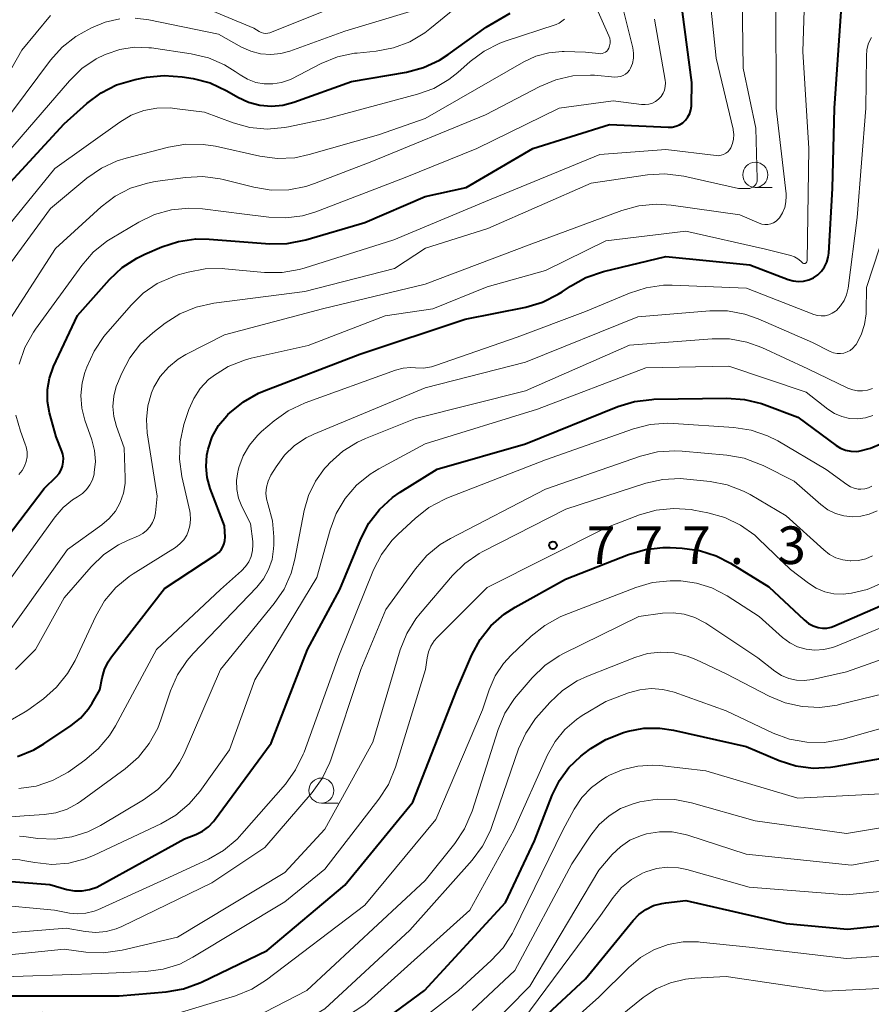
# Model space of a CAD drawing. Units: metres. Extents: x -70000 to -68000, y 18000 to 19500.
# Drawn here: x -68811 to -68727, y 19206 to 19304 of the extents above; entities that cross this region are included whole.
import ezdxf

# ---------------------------------------------------------------- set-up
doc = ezdxf.new("R2010")
doc.units = ezdxf.units.M
for name, color, linetype, lineweight in [('633100_広葉樹林', 7, 'Continuous', 13), ('710100_等高線(計曲線)', 7, 'Continuous', 40), ('710200_等高線(主曲線)', 7, 'Continuous', 13), ('731200_図化機測定による標高点', 7, 'Continuous', 40)]:
    doc.layers.add(name, color=color, linetype=linetype, lineweight=lineweight)
doc.styles.add('Style-WORKING', font='MS Gothic.ttf')

msp = doc.modelspace()

# ---------------------------------------------------------------- linework, layer by layer
at = {"layer": '633100_広葉樹林', "linetype": 'Continuous', "lineweight": 13}
for p, q in [((-68738.08, 19287.11), (-68736.413, 19287.11)), ((-68781.35, 19225.69), (-68779.683, 19225.69))]:
    msp.add_line(p, q, dxfattribs=at)
for centre in [(-68738.08, 19288.36), (-68781.35, 19226.94)]:
    msp.add_circle(centre, 1.25, dxfattribs=at)
at = {"layer": '710100_等高線(計曲線)', "linetype": 'Continuous', "lineweight": 40, "flags": 128}
for points, elevation in [([(-68744.45, 19295.22), (-68744.45, 19295.29), (-68744.42, 19297.58), (-68745.82, 19308.18)], 750), ([(-68790.67, 19264.44), (-68790.48, 19264.63), (-68789.13, 19265.73), (-68787.61, 19266.59), (-68787.07, 19266.82), (-68777.52, 19270.48), (-68767, 19273.95), (-68760.97, 19275.17), (-68759.3, 19275.66), (-68757.74, 19276.44), (-68757.34, 19276.7), (-68756.51, 19277.26), (-68754.99, 19278.11), (-68753.22, 19278.71), (-68747, 19280.2), (-68738.63, 19279.37), (-68734.82, 19277.92), (-68734.31, 19277.78), (-68733.79, 19277.72), (-68733.27, 19277.76), (-68732.76, 19277.89), (-68732.29, 19278.1), (-68731.85, 19278.4), (-68731.48, 19278.76), (-68731.17, 19279.19), (-68730.95, 19279.66), (-68730.8, 19280.16), (-68730.76, 19280.55), (-68730.37, 19287), (-68730.19, 19295), (-68729.38, 19306.62)], 760), ([(-68784.09, 19295.61), (-68778.34, 19297.66), (-68772.85, 19298.61), (-68771.16, 19299.05), (-68769.58, 19299.78), (-68768.69, 19300.36), (-68764.91, 19303.09), (-68762.52, 19304.48)], 740), ([(-68816.65, 19283), (-68807, 19293.45), (-68804.72, 19295.49), (-68803.32, 19296.54), (-68801.77, 19297.33), (-68799.93, 19297.87), (-68798.77, 19298.1), (-68797.04, 19298.28), (-68795.22, 19298.14), (-68794.12, 19297.96), (-68792.44, 19297.52), (-68790.78, 19296.75), (-68789.67, 19296.12), (-68788.62, 19295.62), (-68787.49, 19295.32), (-68786.33, 19295.22), (-68785.18, 19295.32), (-68784.09, 19295.61)], 740), ([(-68815.67, 19248.33), (-68809, 19257.07), (-68807.77, 19258.26), (-68807.51, 19258.57), (-68807.3, 19258.92), (-68807.15, 19259.29), (-68807.08, 19259.69), (-68807.07, 19260.1), (-68807.13, 19260.49), (-68807.22, 19260.78), (-68807.79, 19262.21), (-68808.45, 19264.61), (-68808.66, 19265.76), (-68808.67, 19266.93), (-68808.47, 19268.09), (-68808.05, 19269.25), (-68805.67, 19274.33), (-68802.48, 19277.91), (-68801.21, 19279.1), (-68799.75, 19280.06), (-68798.96, 19280.44), (-68797.26, 19281.17), (-68795.6, 19281.71), (-68793.87, 19281.96), (-68792.55, 19281.95), (-68786.5, 19281.48), (-68784.76, 19281.5), (-68782.89, 19281.87), (-68777, 19283.62), (-68771, 19286.21), (-68766.92, 19287.08), (-68760.25, 19291), (-68752.63, 19293.37), (-68746.77, 19293.1), (-68746.38, 19293.12), (-68746.01, 19293.2), (-68745.65, 19293.35), (-68745.32, 19293.56), (-68745.03, 19293.82), (-68744.8, 19294.13), (-68744.62, 19294.47), (-68744.5, 19294.84), (-68744.45, 19295.22)], 750), ([(-68774.27, 19256.16), (-68773.49, 19256.69), (-68769.81, 19259), (-68761, 19261.51), (-68751.79, 19265.24), (-68750.12, 19265.75), (-68748.39, 19265.96), (-68748.2, 19265.97), (-68740.91, 19266.09), (-68739.17, 19265.96), (-68737.48, 19265.54), (-68737.21, 19265.44), (-68733.83, 19264.17), (-68730.02, 19261.35), (-68729.57, 19261.08), (-68729.08, 19260.89), (-68728.56, 19260.78), (-68728.03, 19260.77), (-68727.75, 19260.8), (-68726.6, 19261.09), (-68725.51, 19261.57)], 770), ([(-68811.64, 19230.35), (-68810.03, 19231.01), (-68809.04, 19231.6), (-68806.29, 19233.43), (-68805.38, 19234.17), (-68804.61, 19235.05), (-68804.22, 19235.65), (-68803.44, 19237), (-68803.22, 19238.17), (-68802.99, 19239.01), (-68802.61, 19239.79), (-68802.27, 19240.29), (-68797, 19247.11), (-68791.84, 19250.49), (-68791.57, 19250.7), (-68791.34, 19250.96), (-68791.16, 19251.25), (-68791.03, 19251.57), (-68790.96, 19251.9), (-68790.95, 19252.23), (-68791, 19253.35), (-68792.43, 19257.07), (-68792.74, 19258.16), (-68792.85, 19259.28), (-68792.78, 19260.41), (-68792.65, 19261), (-68792.23, 19262.21), (-68791.6, 19263.34), (-68790.78, 19264.33), (-68790.67, 19264.44)], 760), ([(-68814, 19218), (-68808.43, 19217.57), (-68806.72, 19217.08), (-68805.97, 19216.94), (-68805.21, 19216.94), (-68804.46, 19217.06), (-68803.75, 19217.31), (-68803.44, 19217.47), (-68795, 19222.12), (-68793.87, 19222.56), (-68793.21, 19222.88), (-68792.62, 19223.31), (-68792.12, 19223.84), (-68792.01, 19223.98), (-68786.34, 19231.66), (-68782.74, 19241), (-68779.52, 19247), (-68777.42, 19252.05), (-68776.61, 19253.6), (-68775.55, 19254.98), (-68774.27, 19256.16)], 770), ([(-68763.13, 19244.52), (-68762.03, 19245.23), (-68757, 19248.02), (-68750.71, 19250.5), (-68749.04, 19250.99), (-68747.31, 19251.19), (-68746.57, 19251.18), (-68745.36, 19251.12), (-68743.63, 19250.89), (-68741.97, 19250.36), (-68740.56, 19249.63), (-68736.74, 19247.26), (-68733.21, 19243.96), (-68732.78, 19243.62), (-68732.3, 19243.36), (-68731.8, 19243.2), (-68731.38, 19243.13), (-68730.95, 19243.14), (-68730.53, 19243.23), (-68730.24, 19243.33), (-68723, 19246.5)], 780), ([(-68813, 19206.46), (-68801.52, 19206.48), (-68796.82, 19206.87), (-68795.11, 19207.17), (-68793.47, 19207.76), (-68793.3, 19207.83), (-68786.75, 19211), (-68779, 19217.5), (-68772.22, 19225.78), (-68767.85, 19237), (-68766.35, 19240.47), (-68765.52, 19242), (-68764.44, 19243.36), (-68763.13, 19244.52)], 780), ([(-68781, 19199.67), (-68771.08, 19207), (-68763, 19215.76), (-68760.09, 19221.91), (-68758.33, 19226.47), (-68757.62, 19227.93), (-68756.66, 19229.24), (-68755.49, 19230.37), (-68755.18, 19230.61), (-68754.48, 19231.13), (-68752.99, 19232.04), (-68751.23, 19232.72), (-68750.76, 19232.85), (-68749.19, 19233.15), (-68747.59, 19233.17), (-68746.25, 19232.97), (-68739, 19231.32), (-68735.7, 19229.95), (-68734.04, 19229.42), (-68732.31, 19229.19), (-68730.57, 19229.26), (-68730.12, 19229.33), (-68721.07, 19230.93)], 790), ([(-68766.82, 19197.18), (-68755, 19208.17), (-68750.27, 19213.99), (-68749.68, 19214.59), (-68748.99, 19215.09), (-68748.23, 19215.46), (-68747.41, 19215.69), (-68747, 19215.75), (-68745, 19215.96), (-68735, 19213.69), (-68728.89, 19213.11), (-68717, 19214.36), (-68708.29, 19217), (-68697, 19221.63), (-68690.82, 19222.86), (-68690.02, 19222.94), (-68689.22, 19222.89), (-68688.44, 19222.7)], 800)]:
    msp.add_lwpolyline(points, dxfattribs=dict(at, elevation=elevation))
at = {"layer": '710200_等高線(主曲線)', "linetype": 'Continuous', "lineweight": 13, "flags": 128}
for points, elevation in [([(-68795.26, 19258.27), (-68795.5, 19260), (-68795.43, 19261.74), (-68795.06, 19263.44), (-68794.99, 19263.66), (-68794.56, 19264.95), (-68794.08, 19266.05), (-68793.42, 19267.06), (-68792.59, 19267.93), (-68792.14, 19268.29), (-68792.11, 19268.32), (-68790.63, 19269.23), (-68789.01, 19269.88), (-68788.34, 19270.06), (-68782.65, 19271.35), (-68775, 19274.28), (-68770.23, 19275), (-68764.82, 19277.18), (-68759, 19278.81), (-68753, 19281.76), (-68745, 19282.73), (-68737.05, 19280.95), (-68734.55, 19280.31), (-68734.18, 19280.19), (-68733.84, 19279.99), (-68733.53, 19279.75), (-68733.4, 19279.6), (-68733.36, 19279.57), (-68733.33, 19279.54), (-68733.28, 19279.52), (-68733.24, 19279.51), (-68733.19, 19279.51), (-68733.14, 19279.51), (-68733.1, 19279.53), (-68733.06, 19279.55), (-68733.02, 19279.57), (-68732.98, 19279.61), (-68732.96, 19279.65), (-68732.94, 19279.69), (-68732.93, 19279.73), (-68732.92, 19279.77), (-68732.73, 19291), (-68733.34, 19300.66), (-68733, 19311)], 758), ([(-68805.65, 19256.25), (-68805.18, 19256.57), (-68804.77, 19256.97), (-68804.43, 19257.43), (-68804.18, 19257.95), (-68804.02, 19258.51), (-68803.99, 19258.66), (-68803.88, 19259.76), (-68803.96, 19260.85), (-68804.24, 19261.92), (-68804.92, 19263.88), (-68805.23, 19265.1), (-68805.32, 19266.36), (-68805.2, 19267.61), (-68804.93, 19268.63), (-68804.74, 19269.18), (-68804.02, 19270.78), (-68803.05, 19272.22), (-68802.85, 19272.46), (-68800.33, 19275.37), (-68799.11, 19276.55), (-68797.71, 19277.51), (-68796.16, 19278.2), (-68795.63, 19278.37), (-68794.64, 19278.65), (-68792.93, 19278.98), (-68791.18, 19279.01), (-68790.97, 19278.99), (-68787.01, 19278.62), (-68785.27, 19278.61), (-68783.55, 19278.9), (-68783.07, 19279.04), (-68774.14, 19281.86), (-68765, 19285.69), (-68753.6, 19290.4), (-68747, 19290.87), (-68741.99, 19290.28), (-68741.74, 19290.27), (-68741.49, 19290.31), (-68741.25, 19290.39), (-68741.02, 19290.51), (-68740.82, 19290.66), (-68740.66, 19290.85), (-68740.53, 19291.05), (-68740.35, 19291.47), (-68740.25, 19291.93), (-68740.23, 19292.39), (-68740.29, 19292.85), (-68740.3, 19292.91), (-68741.99, 19300.01), (-68743, 19309.95)], 752), ([(-68815.53, 19275.23), (-68808.37, 19285), (-68804.72, 19288.04), (-68803.29, 19289.03), (-68801.71, 19289.76), (-68800.83, 19290.03), (-68796.6, 19291.13), (-68794.88, 19291.41), (-68793.14, 19291.4), (-68791.92, 19291.21), (-68787.48, 19290.22), (-68785.75, 19289.99), (-68784.01, 19290.07), (-68782.56, 19290.37), (-68775.65, 19292.35), (-68771, 19293.98), (-68761.15, 19299.64), (-68759.95, 19300.2), (-68758.67, 19300.54), (-68757.34, 19300.65), (-68757.15, 19300.65), (-68755, 19300.59), (-68753.68, 19300.45), (-68753.51, 19300.44), (-68753.34, 19300.47), (-68753.18, 19300.52), (-68753.03, 19300.61), (-68752.9, 19300.71), (-68752.79, 19300.84), (-68752.7, 19300.99), (-68752.61, 19301.23), (-68752.56, 19301.48), (-68752.55, 19301.73), (-68752.59, 19301.99), (-68752.67, 19302.23), (-68755.47, 19308.53)], 744), ([(-68813.86, 19240.91), (-68806.65, 19251), (-68803.25, 19253.43), (-68802.51, 19254.07), (-68801.89, 19254.82), (-68801.41, 19255.67), (-68801.09, 19256.6), (-68800.93, 19257.56), (-68800.92, 19258.14), (-68801, 19261.12), (-68801.79, 19263.27), (-68802.06, 19264.25), (-68802.15, 19265.26), (-68802.06, 19266.28), (-68801.8, 19267.26), (-68801.69, 19267.53), (-68801.26, 19268.57), (-68800.45, 19270.11), (-68799.38, 19271.49), (-68798.15, 19272.61), (-68796.93, 19273.56), (-68795.46, 19274.5), (-68793.85, 19275.17), (-68792.08, 19275.57), (-68783, 19276.73), (-68774.05, 19279), (-68770.96, 19281.04), (-68764.75, 19283), (-68754.46, 19287.54), (-68748.83, 19288.36), (-68747.09, 19288.46), (-68745.2, 19288.22), (-68739.75, 19287), (-68738.8, 19287), (-68738.64, 19287.01), (-68738.48, 19287.06), (-68738.34, 19287.12), (-68738.21, 19287.22), (-68738.09, 19287.33), (-68738, 19287.46), (-68737.93, 19287.61), (-68737.89, 19287.76), (-68737.88, 19287.92), (-68737.88, 19287.95), (-68738.03, 19293), (-68739.28, 19299), (-68739.43, 19308.57)], 754), ([(-68813.28, 19272.59), (-68807.87, 19281), (-68803.3, 19285.17), (-68801.91, 19286.22), (-68800.37, 19287.02), (-68798.7, 19287.54), (-68797.92, 19287.68), (-68794.91, 19288.09), (-68793.17, 19288.18), (-68791.44, 19287.96), (-68791.13, 19287.88), (-68788.07, 19287.12), (-68786.35, 19286.84), (-68784.6, 19286.87), (-68782.89, 19287.2), (-68782.05, 19287.48), (-68776.31, 19289.69), (-68765, 19294.35), (-68759.58, 19297.18), (-68757.97, 19297.85), (-68756.27, 19298.23), (-68754.53, 19298.31), (-68754.1, 19298.29), (-68752.08, 19298.11), (-68751.8, 19298.12), (-68751.53, 19298.16), (-68751.27, 19298.26), (-68751.03, 19298.4), (-68750.82, 19298.58), (-68750.64, 19298.79), (-68750.52, 19298.99), (-68750.33, 19299.47), (-68750.23, 19299.98), (-68750.22, 19300.49), (-68750.3, 19301.01), (-68752.03, 19307.97)], 746), ([(-68735, 19286.24), (-68735.02, 19286.46), (-68736.01, 19295), (-68736.05, 19305.95)], 756), ([(-68794.39, 19305.61), (-68788.07, 19303), (-68787.54, 19302.66), (-68787.34, 19302.56), (-68787.13, 19302.5), (-68786.92, 19302.47), (-68786.7, 19302.48), (-68786.49, 19302.53), (-68786.41, 19302.56), (-68781, 19304.71)], 734), ([(-68772.52, 19301.64), (-68771.02, 19302.53), (-68770.53, 19302.91), (-68768.03, 19304.95)], 738), ([(-68816.8, 19291), (-68811.21, 19300.79), (-68808.36, 19304.24)], 734), ([(-68814.81, 19291.19), (-68808.35, 19299.78), (-68807.19, 19301.08), (-68805.82, 19302.16), (-68805, 19302.63), (-68804.28, 19303.01), (-68802.9, 19303.59), (-68801.43, 19303.92)], 736), ([(-68799.93, 19303.99), (-68798.56, 19303.82), (-68791.6, 19302.4), (-68789.3, 19301.1), (-68788.38, 19300.69), (-68787.41, 19300.44), (-68786.4, 19300.36), (-68785.4, 19300.46), (-68784.51, 19300.7), (-68779, 19302.68), (-68772.5, 19304.65)], 736), ([(-68763.56, 19301.48), (-68763.01, 19301.68), (-68757.95, 19303.35), (-68757.64, 19303.49), (-68757.36, 19303.67), (-68757.12, 19303.9)], 742), ([(-68752.25, 19295.75), (-68749.42, 19295.37), (-68749.05, 19295.36), (-68748.69, 19295.41), (-68748.34, 19295.52), (-68748.02, 19295.68), (-68747.73, 19295.91), (-68747.48, 19296.18), (-68747.28, 19296.49), (-68747.14, 19296.82), (-68747.06, 19297.18), (-68747.05, 19297.55), (-68747.08, 19297.81), (-68748.13, 19303.87)], 748), ([(-68782.96, 19265.62), (-68773.97, 19268.86), (-68773.21, 19269.07), (-68772.43, 19269.13), (-68771.98, 19269.11), (-68771.17, 19269.09), (-68770.38, 19269.22), (-68769.98, 19269.34), (-68761.83, 19272.17), (-68755, 19274.74), (-68750.61, 19276.57), (-68748.95, 19277.1), (-68747.22, 19277.34), (-68746.36, 19277.34), (-68738.95, 19277.05), (-68732.25, 19274.44), (-68731.88, 19274.33), (-68731.51, 19274.29), (-68731.13, 19274.31), (-68730.76, 19274.4), (-68730.41, 19274.55), (-68730.09, 19274.76), (-68730, 19274.84), (-68729.57, 19275.3), (-68729.22, 19275.83), (-68728.98, 19276.4), (-68728.83, 19277.07), (-68727.91, 19284.09), (-68727.06, 19295), (-68727.01, 19300.21), (-68726.95, 19300.86), (-68726.78, 19301.48), (-68726.5, 19302.06)], 762), ([(-68817, 19277.84), (-68807.93, 19289), (-68801.46, 19293.62), (-68800.31, 19294.3), (-68799.05, 19294.77), (-68797.74, 19295.02), (-68796.4, 19295.03), (-68796, 19294.99), (-68793, 19294.6), (-68790.16, 19293.55), (-68788.48, 19293.09), (-68786.75, 19292.93), (-68785.01, 19293.07), (-68784.63, 19293.14), (-68781, 19293.91), (-68771.78, 19296.39), (-68770.14, 19296.98), (-68768.64, 19297.86), (-68767.73, 19298.57), (-68766.52, 19299.65), (-68765.12, 19300.69), (-68763.56, 19301.48)], 742), ([(-68814.03, 19289), (-68806.48, 19297.73), (-68805.23, 19298.95), (-68803.79, 19299.93), (-68802.92, 19300.36), (-68802.82, 19300.4), (-68801.45, 19300.86), (-68800.02, 19301.08), (-68798.57, 19301.04), (-68798.3, 19301.01), (-68794.32, 19300.43), (-68792.62, 19300.03), (-68791.02, 19299.34), (-68789.94, 19298.67), (-68789.46, 19298.33), (-68788.71, 19297.89), (-68787.9, 19297.58), (-68787.05, 19297.42), (-68786.19, 19297.42), (-68785.34, 19297.56), (-68784.52, 19297.85), (-68784.31, 19297.95), (-68781.36, 19299.46), (-68779.75, 19300.12), (-68778.04, 19300.48), (-68777.79, 19300.51), (-68775.87, 19300.7), (-68774.15, 19301.03), (-68772.52, 19301.64)], 738), ([(-68811.47, 19269.48), (-68810.91, 19271.13), (-68810.07, 19272.66), (-68809.84, 19272.98), (-68805.23, 19279.33), (-68804.09, 19280.64), (-68802.73, 19281.74), (-68802.24, 19282.05), (-68799.56, 19283.65), (-68797.98, 19284.4), (-68796.31, 19284.87), (-68794.57, 19285.04), (-68793.2, 19284.96), (-68789, 19284.43), (-68786.59, 19284.13), (-68784.9, 19284.06), (-68783.23, 19284.28), (-68781.91, 19284.68), (-68773, 19288.08), (-68765.84, 19291), (-68757.65, 19295), (-68752.25, 19295.75)], 748), ([(-68811.85, 19239), (-68809.86, 19241), (-68807, 19246.18), (-68804.3, 19249.27), (-68803.04, 19250.48), (-68801.59, 19251.45), (-68800.67, 19251.9), (-68799.6, 19252.35), (-68799.16, 19252.59), (-68798.77, 19252.89), (-68798.44, 19253.26), (-68798.18, 19253.67), (-68798, 19254.13), (-68797.89, 19254.65), (-68797.71, 19256.29), (-68798.71, 19262.62), (-68798.8, 19263.97), (-68798.66, 19265.31), (-68798.29, 19266.6), (-68798.04, 19267.17), (-68797.41, 19268.24), (-68796.6, 19269.18), (-68795.64, 19269.96), (-68794.85, 19270.43), (-68791, 19272.39), (-68781.25, 19275), (-68771, 19277.44), (-68760.62, 19281.38), (-68751.39, 19284.81), (-68749.71, 19285.28), (-68747.97, 19285.44), (-68746.48, 19285.34), (-68739.64, 19284.36), (-68737.71, 19283.53), (-68737.43, 19283.43), (-68737.13, 19283.39), (-68736.84, 19283.4), (-68736.54, 19283.46), (-68736.27, 19283.57), (-68736.01, 19283.73), (-68735.79, 19283.93), (-68735.68, 19284.07), (-68735.37, 19284.56), (-68735.15, 19285.1), (-68735.03, 19285.66), (-68735, 19286.24)], 756), ([(-68728.03, 19271.43), (-68727.52, 19272.4), (-68727.19, 19273.43), (-68727.04, 19274.51), (-68727.04, 19274.72), (-68727, 19277.13), (-68725.05, 19283)], 764), ([(-68819, 19223.79), (-68811, 19224.42), (-68809, 19224.54), (-68807.83, 19224.71), (-68806.71, 19225.08), (-68805.67, 19225.64), (-68805.38, 19225.84), (-68800.91, 19229.12), (-68799.6, 19230.27), (-68798.51, 19231.63), (-68797.67, 19233.16), (-68797.35, 19234.01), (-68796.39, 19236.88), (-68795.69, 19238.47), (-68794.73, 19239.93), (-68794.12, 19240.62), (-68787.79, 19247.23), (-68787.12, 19248.06), (-68786.61, 19248.99), (-68786.27, 19250), (-68786.11, 19251.05), (-68786.09, 19251.45), (-68786.09, 19252.26), (-68786.23, 19253.86), (-68786.66, 19255.45), (-68786.82, 19256.03), (-68786.88, 19256.62), (-68786.83, 19257.22), (-68786.67, 19257.79), (-68786.42, 19258.33), (-68786.38, 19258.41), (-68785.87, 19259.24), (-68785.04, 19260.38), (-68784.03, 19261.35), (-68782.86, 19262.12), (-68782.09, 19262.5), (-68771, 19267.12), (-68761, 19269.67), (-68749.79, 19274.21), (-68742.6, 19274.8), (-68740.85, 19274.79), (-68739.14, 19274.47), (-68737.78, 19273.99), (-68732.37, 19271.63), (-68730.6, 19270.73), (-68730.27, 19270.61), (-68729.93, 19270.54), (-68729.59, 19270.53), (-68729.25, 19270.58), (-68728.92, 19270.69), (-68728.61, 19270.85), (-68728.34, 19271.06), (-68728.11, 19271.32), (-68728.03, 19271.43)], 764), ([(-68811.46, 19222.4), (-68811.02, 19222.35), (-68809.63, 19222.17), (-68807.93, 19222.1), (-68806.24, 19222.32), (-68804.62, 19222.84), (-68803.36, 19223.47), (-68799.08, 19226.03), (-68797.67, 19227.05), (-68796.46, 19228.3), (-68795.48, 19229.74), (-68795.04, 19230.62), (-68791.4, 19239), (-68786.05, 19245.59), (-68785.07, 19247.03), (-68784.36, 19248.62), (-68783.99, 19250.02), (-68783.06, 19254.88), (-68782.63, 19256.38), (-68781.95, 19257.79), (-68781.03, 19259.06), (-68780.78, 19259.33), (-68780.52, 19259.62), (-68779.22, 19260.78), (-68777.74, 19261.7), (-68776.94, 19262.06), (-68771.95, 19264.05), (-68761, 19266.81), (-68750.62, 19271.38), (-68742.39, 19272.01), (-68740.64, 19271.99), (-68738.93, 19271.67), (-68737.43, 19271.12), (-68732.85, 19269), (-68728.84, 19267.07), (-68728.37, 19266.9), (-68727.88, 19266.8), (-68727.38, 19266.8), (-68726.88, 19266.88), (-68726.41, 19267.05)], 766), ([(-68813.15, 19220.15), (-68811.41, 19220.03), (-68811.12, 19219.98), (-68809.92, 19219.75), (-68808.23, 19219.58), (-68806.54, 19219.71), (-68804.9, 19220.13), (-68803.99, 19220.5), (-68797.36, 19223.61), (-68795.85, 19224.49), (-68794.52, 19225.61), (-68793.48, 19226.84), (-68790.5, 19231), (-68788, 19238), (-68781.81, 19248.19), (-68780.48, 19252.94), (-68779.86, 19254.57), (-68778.97, 19256.07), (-68777.84, 19257.39), (-68776.49, 19258.49), (-68775.63, 19259.02), (-68771, 19261.54), (-68759.79, 19265), (-68749, 19269.12), (-68740.72, 19269.28), (-68733, 19266.69), (-68730.85, 19265), (-68730.19, 19264.56), (-68729.46, 19264.25), (-68728.69, 19264.06), (-68727.89, 19264.02), (-68727.11, 19264.11), (-68726.35, 19264.34)], 768), ([(-68811.52, 19227.13), (-68809.8, 19227.39), (-68808.15, 19227.95), (-68806.61, 19228.78), (-68806.37, 19228.95), (-68804.92, 19229.97), (-68803.59, 19231.1), (-68802.47, 19232.44), (-68801.89, 19233.4), (-68797.79, 19241), (-68791.4, 19247), (-68789.3, 19248.85), (-68788.9, 19249.28), (-68788.58, 19249.76), (-68788.34, 19250.3), (-68788.21, 19250.87), (-68788.17, 19251.46), (-68788.2, 19251.8), (-68788.43, 19253.57), (-68789.28, 19255.29), (-68789.6, 19256.11), (-68789.78, 19256.98), (-68789.8, 19257.87), (-68789.67, 19258.74), (-68789.65, 19258.85), (-68789.57, 19259.15), (-68789.15, 19260.32), (-68788.53, 19261.4), (-68787.73, 19262.35), (-68787.31, 19262.75), (-68786.07, 19263.81), (-68784.65, 19264.82), (-68782.96, 19265.62)], 762), ([(-68814.4, 19215.6), (-68807.96, 19215), (-68806.48, 19214.72), (-68805.66, 19214.64), (-68804.83, 19214.7), (-68804.02, 19214.9), (-68803.63, 19215.06), (-68797, 19218.07), (-68792.61, 19220.1), (-68791.1, 19220.97), (-68789.76, 19222.09), (-68789.27, 19222.61), (-68784.94, 19227.59), (-68783.92, 19229), (-68783.15, 19230.56), (-68783.08, 19230.76), (-68779.61, 19240.39), (-68776.15, 19248.95), (-68775.36, 19250.5), (-68774.31, 19251.89), (-68773.7, 19252.51), (-68772.01, 19254.09), (-68770.64, 19255.16), (-68769.1, 19255.98), (-68768.83, 19256.09), (-68759, 19259.92), (-68750.24, 19263.01), (-68748.55, 19263.45), (-68746.82, 19263.58), (-68746.24, 19263.56), (-68740.23, 19263.16), (-68738.51, 19262.89), (-68736.86, 19262.33), (-68735.84, 19261.81), (-68731.02, 19258.98), (-68728.94, 19257.46), (-68728.59, 19257.24), (-68728.21, 19257.09), (-68727.81, 19257.01), (-68727.55, 19257), (-68727.17, 19257.03), (-68726.8, 19257.13), (-68726.46, 19257.29)], 772), ([(-68811.52, 19258.48), (-68811.2, 19258.86), (-68810.95, 19259.29), (-68810.79, 19259.75), (-68810.7, 19260.24), (-68810.7, 19260.73), (-68810.79, 19261.22), (-68810.87, 19261.49), (-68811.36, 19262.79), (-68811.82, 19264.4)], 748), ([(-68817, 19212.37), (-68806.8, 19213.2), (-68804.9, 19212.88), (-68803.85, 19212.79), (-68802.81, 19212.89), (-68801.8, 19213.16), (-68801.26, 19213.39), (-68792.27, 19217.73), (-68787, 19221.25), (-68782.28, 19226.74), (-68781.27, 19228.16), (-68780.51, 19229.73), (-68780.38, 19230.1), (-68777.42, 19239), (-68774.92, 19245), (-68771.98, 19249.07), (-68770.84, 19250.39), (-68769.49, 19251.49), (-68768.48, 19252.1), (-68759, 19257.02), (-68749.54, 19260.29), (-68747.85, 19260.72), (-68746.11, 19260.84), (-68745.36, 19260.8), (-68740.91, 19260.4), (-68739.19, 19260.09), (-68737.55, 19259.48), (-68737.29, 19259.36), (-68734.21, 19257.79), (-68731.54, 19255.46), (-68730.85, 19254.95), (-68730.08, 19254.58), (-68729.26, 19254.34), (-68728.4, 19254.25), (-68727.55, 19254.3), (-68726.72, 19254.51), (-68725.93, 19254.85)], 774), ([(-68818.01, 19209.99), (-68807, 19211.13), (-68804.83, 19210.83), (-68803.09, 19210.75), (-68801.2, 19211.01), (-68795.68, 19212.32), (-68785, 19218.78), (-68781, 19223.1), (-68776.22, 19231.78), (-68773.48, 19240.98), (-68772.84, 19242.6), (-68771.92, 19244.08), (-68771.5, 19244.61), (-68768.29, 19248.38), (-68767.04, 19249.6), (-68765.61, 19250.59), (-68765.24, 19250.79), (-68756.98, 19255.02), (-68749.01, 19257.59), (-68747.31, 19257.98), (-68745.57, 19258.06), (-68744.9, 19258.01), (-68742.59, 19257.77), (-68740.88, 19257.44), (-68739.25, 19256.81), (-68738.6, 19256.46), (-68735, 19254.36), (-68731.26, 19250.94), (-68730.69, 19250.5), (-68730.04, 19250.16), (-68729.35, 19249.95), (-68728.63, 19249.85), (-68728.56, 19249.85), (-68727.8, 19249.9), (-68727.07, 19250.07), (-68726.38, 19250.37)], 776), ([(-68812.39, 19233.92), (-68810.88, 19234.78), (-68810.63, 19234.96), (-68809.06, 19236.1), (-68807.75, 19237.25), (-68806.66, 19238.61), (-68805.91, 19239.93), (-68803.85, 19244.34), (-68802.97, 19245.85), (-68801.85, 19247.18), (-68800.51, 19248.3), (-68800.11, 19248.56), (-68795.9, 19251.2), (-68795.46, 19251.54), (-68795.08, 19251.95), (-68794.78, 19252.41), (-68794.62, 19252.77), (-68794.45, 19253.36), (-68794.39, 19253.97), (-68794.43, 19254.58), (-68794.47, 19254.8), (-68795.26, 19258.27)], 758), ([(-68813.66, 19246.34), (-68807.9, 19254.26), (-68807.11, 19255.18), (-68806.17, 19255.94), (-68805.65, 19256.25)], 752), ([(-68815, 19208.31), (-68803.32, 19208.68), (-68798.86, 19208.88), (-68797.13, 19209.12), (-68795.47, 19209.64), (-68794.15, 19210.31), (-68785, 19215.83), (-68781, 19219.1), (-68775.61, 19226.07), (-68774.66, 19227.53), (-68773.95, 19229.26), (-68770.97, 19239), (-68770.8, 19240.18), (-68770.67, 19240.78), (-68770.43, 19241.35), (-68770.09, 19241.87), (-68769.8, 19242.2), (-68764.82, 19247.18), (-68753, 19253.16), (-68749.64, 19254.44), (-68747.97, 19254.91), (-68746.23, 19255.09), (-68744.49, 19254.96), (-68744.22, 19254.92), (-68742.8, 19254.65), (-68741.13, 19254.18), (-68739.56, 19253.42), (-68738.14, 19252.4), (-68737.76, 19252.06), (-68734.56, 19249), (-68732.78, 19247.63), (-68732, 19247.13), (-68731.15, 19246.78), (-68730.25, 19246.58), (-68729.33, 19246.54), (-68728.78, 19246.59), (-68728.48, 19246.63), (-68726.92, 19247), (-68725.45, 19247.64)], 778), ([(-68788.3, 19207.13), (-68786.81, 19208.07), (-68777, 19215.51), (-68769.93, 19224.07), (-68765.29, 19235), (-68764.61, 19237), (-68764.01, 19238.37), (-68763.18, 19239.61), (-68762.41, 19240.46), (-68760.43, 19242.34), (-68759.07, 19243.42), (-68757.54, 19244.26), (-68757.15, 19244.42), (-68749.99, 19247.2), (-68748.32, 19247.68), (-68746.58, 19247.87), (-68745.97, 19247.87), (-68745.52, 19247.85), (-68743.94, 19247.64), (-68742.42, 19247.17), (-68740.88, 19246.36), (-68737.71, 19244.29), (-68735.36, 19242.21), (-68734.65, 19241.68), (-68733.86, 19241.29), (-68733.01, 19241.04), (-68732.14, 19240.95), (-68731.26, 19241), (-68730.4, 19241.21), (-68730.09, 19241.32), (-68721.15, 19245)], 782), ([(-68759.07, 19239.4), (-68757.63, 19240.38), (-68757.19, 19240.61), (-68749.7, 19244.3), (-68747.35, 19244.62), (-68746.26, 19244.67), (-68745.17, 19244.53), (-68744.12, 19244.21), (-68743.15, 19243.71), (-68743.02, 19243.63), (-68737.82, 19240.18), (-68736.14, 19238.86), (-68735.48, 19238.43), (-68734.75, 19238.13), (-68733.98, 19237.95), (-68733.2, 19237.91), (-68732.37, 19238.02), (-68729, 19238.77), (-68717.06, 19243)], 784), ([(-68760, 19234.13), (-68759.67, 19234.51), (-68758.57, 19235.73), (-68757.3, 19236.92), (-68755.84, 19237.88), (-68754.81, 19238.35), (-68750.09, 19240.22), (-68748.82, 19240.6), (-68747.5, 19240.75), (-68746.17, 19240.67), (-68744.88, 19240.36), (-68744, 19240.01), (-68741, 19238.58), (-68736.71, 19236.35), (-68735.1, 19235.69), (-68733.4, 19235.31), (-68731.65, 19235.24), (-68729.93, 19235.47), (-68729.73, 19235.51), (-68723, 19237.15)], 786), ([(-68813.64, 19202.36), (-68803, 19202.84), (-68795, 19202.59), (-68787, 19204.84), (-68782.8, 19207), (-68771, 19217.98), (-68768.05, 19221.66), (-68767.08, 19223.11), (-68766.33, 19224.88), (-68763.72, 19233.04), (-68763.04, 19234.65), (-68762.1, 19236.12), (-68761.74, 19236.55), (-68760.32, 19238.19), (-68759.07, 19239.4)], 784), ([(-68766.56, 19215), (-68762.17, 19223), (-68758.79, 19230.51), (-68758.05, 19231.85), (-68757.08, 19233.03), (-68755.91, 19234.04), (-68755.34, 19234.42), (-68753, 19235.84), (-68750.73, 19236.69), (-68749.61, 19237), (-68748.46, 19237.12), (-68747.3, 19237.03), (-68746.16, 19236.74), (-68741, 19234.9), (-68736.3, 19232.68), (-68734.67, 19232.07), (-68732.95, 19231.76), (-68731.21, 19231.75), (-68729.49, 19232.04), (-68729.32, 19232.08), (-68721, 19234.42)], 788), ([(-68818.18, 19198.37), (-68811, 19200.09), (-68800.92, 19201.08), (-68795, 19200.25), (-68788.76, 19201.36), (-68787.07, 19201.81), (-68785.46, 19202.57), (-68781, 19205.18), (-68772.52, 19213), (-68766.32, 19219.99), (-68765.28, 19221.39), (-68764.5, 19222.95), (-68764.35, 19223.36), (-68761.68, 19231.09), (-68760.97, 19232.68), (-68760, 19234.13)], 786), ([(-68779, 19198.18), (-68767.69, 19207), (-68764.41, 19209.98), (-68763.23, 19211.26), (-68762.29, 19212.73), (-68762.16, 19212.99), (-68757.26, 19223), (-68756.13, 19225.09), (-68755.37, 19226.25), (-68754.42, 19227.26), (-68753.3, 19228.08), (-68752.91, 19228.31), (-68752.63, 19228.46), (-68751.26, 19229.05), (-68749.8, 19229.39), (-68748.31, 19229.48), (-68747.6, 19229.43), (-68743, 19228.91), (-68733.83, 19226.17), (-68723, 19226.75)], 792), ([(-68766.33, 19205), (-68762.06, 19209), (-68756.36, 19219.64), (-68754.49, 19222.49), (-68753.66, 19223.54), (-68752.65, 19224.43), (-68751.51, 19225.14), (-68750.27, 19225.63), (-68749.92, 19225.73), (-68749.58, 19225.81), (-68747.86, 19226.08), (-68746.12, 19226.05), (-68744.44, 19225.73), (-68738.08, 19223.92), (-68729, 19222.67), (-68722.2, 19223.8)], 794), ([(-68765, 19202.95), (-68760.57, 19207.43), (-68753.69, 19219), (-68752.34, 19220.55), (-68751.52, 19221.34), (-68750.58, 19221.98), (-68749.53, 19222.44), (-68749.02, 19222.6), (-68748.93, 19222.62), (-68747.65, 19222.83), (-68746.36, 19222.81), (-68745.09, 19222.57), (-68744.82, 19222.49), (-68739, 19220.6), (-68728.49, 19219.51), (-68717, 19221.55)], 796), ([(-68762.03, 19203), (-68753.53, 19214.47), (-68752.25, 19216.28), (-68751.42, 19217.26), (-68750.43, 19218.07), (-68749.32, 19218.71), (-68749, 19218.85), (-68747.94, 19219.17), (-68746.85, 19219.3), (-68745.74, 19219.24), (-68744.92, 19219.07), (-68738.68, 19217.32), (-68729, 19216.53), (-68718.38, 19217.62)], 798), ([(-68751.52, 19204.48), (-68749.26, 19206.29), (-68747.97, 19207.15), (-68746.54, 19207.77), (-68745.03, 19208.14), (-68744.1, 19208.23), (-68741, 19208.38), (-68731.07, 19206.93), (-68721, 19207.44), (-68711, 19208.56), (-68699.84, 19212.16), (-68690.45, 19215.43), (-68689.67, 19215.62), (-68688.87, 19215.68), (-68688.07, 19215.6), (-68687.54, 19215.47), (-68686.35, 19214.97), (-68685.26, 19214.27), (-68684.92, 19213.99), (-68680.16, 19209.84), (-68673.93, 19205)], 804), ([(-68817.83, 19194.13), (-68811, 19197.39), (-68800.98, 19199.02), (-68791, 19198.5), (-68788.79, 19198.89), (-68787.1, 19199.33), (-68785.52, 19200.07), (-68785.04, 19200.36), (-68777, 19205.6), (-68766.56, 19215)], 788), ([(-68764.14, 19197), (-68753.67, 19206.33), (-68750.7, 19209.3), (-68749.53, 19210.28), (-68748.2, 19211.05), (-68746.77, 19211.57), (-68745.26, 19211.84), (-68743.73, 19211.84), (-68743.57, 19211.82), (-68738.69, 19211.31), (-68729, 19210.2), (-68717.02, 19210.98)], 802), ([(-68821, 19203.48), (-68809.18, 19204.82), (-68801.45, 19204.55), (-68798.77, 19204.4), (-68797.03, 19204.46), (-68795.3, 19204.83), (-68789.92, 19206.48), (-68788.3, 19207.13)], 782)]:
    msp.add_lwpolyline(points, dxfattribs=dict(at, elevation=elevation))
at = {"layer": '731200_図化機測定による標高点', "linetype": 'Continuous', "lineweight": 40}
msp.add_circle((-68758.26, 19251.41, 777.31), 0.375, dxfattribs=at)

# ---------------------------------------------------------------- texts
at = {"layer": '731200_図化機測定による標高点', "linetype": 'Continuous', "lineweight": 40, "style": 'Style-WORKING'}
for s, p in [('7', (-68754.88, 19249.54, -9.999)), ('7', (-68750.13, 19249.54, -9.999)), ('7', (-68745.38, 19249.54, -9.999)), ('3', (-68735.88, 19249.54, -9.999)), ('.', (-68740.63, 19249.54, -9.999))]:
    msp.add_text(s, height=3.75, dxfattribs=at).set_placement(p)

doc.saveas('drawing.dxf')
